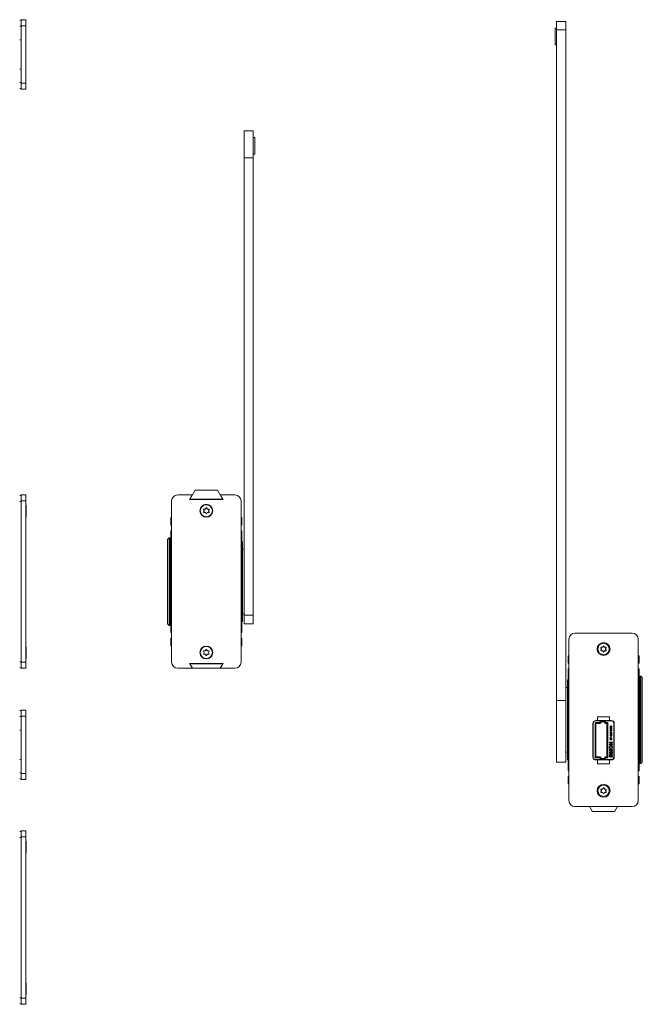
# Model space of a CAD drawing. Units: inches. Extents: x 0 to 10806, y -189 to 11183.
# Drawn here: x 812 to 1224, y 315 to 968 of the extents above; entities that cross this region are included whole.
import ezdxf

# ---------------------------------------------------------------- set-up
doc = ezdxf.new("R2010")
doc.units = ezdxf.units.IN
doc.header["$MEASUREMENT"] = 0
doc.layers.add('SIMON-PROtec_02', color=82, linetype='Continuous', lineweight=15)

msp = doc.modelspace()

# ---------------------------------------------------------------- linework, layer by layer
at = {"layer": 'SIMON-PROtec_02'}
for p, q in [((812.748, 967.57), (811.748, 967.57)), ((815.748, 967.87), (812.748, 967.87)), ((812.748, 963.87), (812.748, 967.87)), ((815.748, 967.87), (815.748, 963.87)), ((1167.69, 966.685), (1167.69, 961.236)), ((1173.69, 966.685), (1167.69, 966.685)), ((1173.69, 961.236), (1173.69, 966.685)), ((811.748, 963.57), (812.748, 963.57)), ((812.748, 963.87), (815.748, 963.87)), ((812.748, 925.87), (812.748, 963.87)), ((815.748, 925.87), (815.748, 963.87)), ((1166.69, 951.185), (1166.69, 962.185)), ((1167.69, 962.185), (1166.69, 962.185)), ((1167.69, 524.057), (1167.69, 961.236)), ((1173.69, 961.236), (1167.69, 961.236)), ((1173.69, 961.236), (1173.69, 524.057)), ((811.748, 954.571), (812.748, 954.571)), ((1167.69, 951.185), (1166.69, 951.185)), ((812.748, 935.17), (811.748, 935.17)), ((812.748, 926.17), (811.748, 926.17)), ((811.748, 922.17), (812.748, 922.17)), ((812.748, 921.87), (812.748, 925.87)), ((815.748, 925.87), (812.748, 925.87)), ((812.748, 921.87), (815.748, 921.87)), ((815.748, 925.87), (815.748, 921.87)), ((960.624, 894.22), (960.624, 876.273)), ((960.624, 894.22), (966.624, 894.22)), ((966.624, 876.273), (966.624, 894.22)), ((966.624, 889.72), (967.624, 889.72)), ((967.624, 889.72), (967.624, 878.72)), ((960.624, 876.273), (966.624, 876.273)), ((960.624, 572.99), (960.624, 876.273)), ((966.624, 878.72), (967.624, 878.72)), ((966.624, 876.273), (966.624, 572.99)), ((927.993, 655.837), (926.206, 652.742)), ((942.738, 655.962), (928.209, 655.962)), ((944.742, 652.742), (942.955, 655.837)), ((812.748, 652.442), (811.748, 652.442)), ((811.748, 648.442), (812.748, 648.442)), ((812.748, 648.742), (812.748, 652.742)), ((815.748, 652.742), (812.748, 652.742)), ((812.748, 648.742), (815.748, 648.742)), ((812.748, 541.742), (812.748, 648.742)), ((815.748, 652.742), (815.748, 648.742)), ((815.748, 541.742), (815.748, 648.742)), ((912.474, 648.742), (912.474, 541.742)), ((926.064, 652.742), (916.474, 652.742)), ((924.274, 649.642), (926.064, 652.742)), ((946.674, 649.642), (924.274, 649.642)), ((924.474, 649.742), (926.206, 652.742)), ((946.474, 649.742), (924.474, 649.742)), ((925.034, 649.962), (945.914, 649.962)), ((926.206, 652.742), (926.064, 652.742)), ((944.742, 652.742), (946.474, 649.742)), ((944.884, 652.742), (944.742, 652.742)), ((944.884, 652.742), (946.674, 649.642)), ((954.474, 652.742), (944.884, 652.742)), ((958.474, 541.742), (958.474, 648.742)), ((815.928, 646.007), (815.748, 646.007)), ((815.928, 646.007), (815.928, 638.477)), ((934.117, 642.342), (933.698, 643.067)), ((933.698, 641.417), (934.117, 642.142)), ((933.872, 643.367), (934.709, 643.367)), ((934.709, 641.117), (933.872, 641.117)), ((934.882, 643.467), (935.301, 644.192)), ((935.301, 640.292), (934.882, 641.017)), ((935.647, 644.192), (936.066, 643.467)), ((936.066, 641.017), (935.647, 640.292)), ((936.239, 643.367), (937.076, 643.367)), ((937.076, 641.117), (936.239, 641.117)), ((937.249, 643.067), (936.831, 642.342)), ((936.831, 642.142), (937.249, 641.417)), ((815.928, 638.477), (815.748, 638.477)), ((912.474, 637.742), (911.974, 637.742)), ((911.974, 637.742), (911.974, 632.742)), ((958.974, 637.742), (958.474, 637.742)), ((958.974, 632.742), (958.974, 637.742)), ((911.974, 632.742), (912.474, 632.742)), ((911.994, 621.477), (911.994, 629.007)), ((911.994, 629.007), (912.474, 629.007)), ((958.474, 632.742), (958.974, 632.742)), ((958.954, 629.007), (958.474, 629.007)), ((958.954, 629.007), (958.954, 621.477)), ((909.824, 623.242), (910.824, 624.242)), ((909.824, 567.242), (909.824, 623.242)), ((911.324, 624.242), (910.824, 624.242)), ((910.824, 624.242), (910.824, 566.242)), ((911.324, 566.242), (911.324, 624.242)), ((911.474, 621.581), (911.804, 621.742)), ((911.474, 568.903), (911.474, 621.581)), ((911.804, 568.742), (911.804, 621.742)), ((911.804, 621.742), (911.994, 621.742)), ((911.994, 621.477), (912.474, 621.477)), ((958.954, 621.477), (958.474, 621.477)), ((959.143, 621.742), (958.954, 621.742)), ((959.143, 621.742), (959.143, 568.742)), ((959.474, 621.581), (959.143, 621.742)), ((959.474, 621.581), (959.474, 568.903)), ((912.474, 617.742), (911.974, 617.742)), ((911.974, 617.742), (911.974, 612.742)), ((958.474, 617.742), (958.974, 617.742)), ((958.974, 617.742), (958.974, 612.742)), ((960.624, 616.742), (959.474, 616.742)), ((911.974, 612.742), (912.474, 612.742)), ((958.974, 612.742), (958.474, 612.742)), ((912.474, 597.742), (911.974, 597.742)), ((911.974, 597.742), (911.974, 592.742)), ((958.474, 597.742), (958.974, 597.742)), ((958.974, 597.742), (958.974, 592.742)), ((911.974, 592.742), (912.474, 592.742)), ((958.974, 592.742), (958.474, 592.742)), ((912.474, 577.742), (911.974, 577.742)), ((911.974, 577.742), (911.974, 572.742)), ((958.974, 577.742), (958.474, 577.742)), ((958.974, 572.742), (958.974, 577.742)), ((911.474, 568.903), (911.804, 568.742)), ((911.804, 568.742), (911.994, 568.742)), ((911.974, 572.742), (912.474, 572.742)), ((911.994, 561.477), (911.994, 569.007)), ((911.994, 569.007), (912.474, 569.007)), ((958.474, 572.742), (958.974, 572.742)), ((958.954, 569.007), (958.474, 569.007)), ((958.954, 569.007), (958.954, 561.477)), ((959.143, 568.742), (958.954, 568.742)), ((959.474, 568.903), (959.143, 568.742)), ((960.624, 573.742), (959.474, 573.742)), ((960.624, 572.99), (960.624, 567.242)), ((960.624, 572.99), (966.624, 572.99)), ((966.624, 567.242), (966.624, 572.99)), ((909.824, 567.242), (910.824, 566.242)), ((911.324, 566.242), (910.824, 566.242)), ((960.624, 567.242), (966.624, 567.242)), ((912.474, 557.742), (911.974, 557.742)), ((911.974, 557.742), (911.974, 552.742)), ((911.994, 561.477), (912.474, 561.477)), ((958.954, 561.477), (958.474, 561.477)), ((958.474, 557.742), (958.974, 557.742)), ((958.974, 557.742), (958.974, 552.742)), ((1175.84, 450.056), (1175.84, 557.056)), ((1179.84, 561.056), (1217.84, 561.056)), ((1221.84, 557.056), (1221.84, 450.056)), ((815.928, 552.007), (815.748, 552.007)), ((815.928, 552.007), (815.928, 544.477)), ((911.974, 552.742), (912.474, 552.742)), ((934.117, 548.342), (933.698, 549.067)), ((933.872, 549.367), (934.709, 549.367)), ((934.882, 549.467), (935.301, 550.192)), ((935.647, 550.192), (936.066, 549.467)), ((936.239, 549.367), (937.076, 549.367)), ((937.249, 549.067), (936.831, 548.342)), ((958.974, 552.742), (958.474, 552.742)), ((1197.483, 550.656), (1197.065, 551.381)), ((1197.065, 549.731), (1197.483, 550.456)), ((1197.238, 551.681), (1198.075, 551.681)), ((1198.075, 549.431), (1197.238, 549.431)), ((1198.248, 551.781), (1198.667, 552.506)), ((1198.667, 548.606), (1198.248, 549.331)), ((1199.013, 552.506), (1199.432, 551.781)), ((1199.432, 549.331), (1199.013, 548.606)), ((1199.605, 551.681), (1200.442, 551.681)), ((1200.442, 549.431), (1199.605, 549.431)), ((1200.615, 551.381), (1200.197, 550.656)), ((1200.197, 550.456), (1200.615, 549.731)), ((812.748, 542.042), (811.748, 542.042)), ((815.928, 544.477), (815.748, 544.477)), ((933.698, 547.417), (934.117, 548.142)), ((934.709, 547.117), (933.872, 547.117)), ((935.301, 546.292), (934.882, 547.017)), ((936.066, 547.017), (935.647, 546.292)), ((937.076, 547.117), (936.239, 547.117)), ((936.831, 548.142), (937.249, 547.417)), ((1175.34, 546.056), (1175.84, 546.056)), ((1175.34, 541.056), (1175.34, 546.056)), ((1221.84, 546.056), (1222.34, 546.056)), ((1222.34, 546.056), (1222.34, 541.056)), ((811.748, 538.042), (812.748, 538.042)), ((815.748, 541.742), (812.748, 541.742)), ((812.748, 537.742), (812.748, 541.742)), ((812.748, 537.742), (815.748, 537.742)), ((815.748, 541.742), (815.748, 537.742)), ((916.474, 537.742), (926.064, 537.742)), ((924.274, 540.842), (946.674, 540.842)), ((926.064, 537.742), (924.274, 540.842)), ((926.206, 537.742), (924.474, 540.742)), ((924.474, 540.742), (946.474, 540.742)), ((926.064, 537.742), (926.206, 537.742)), ((944.742, 537.742), (926.206, 537.742)), ((946.474, 540.742), (944.742, 537.742)), ((944.742, 537.742), (944.884, 537.742)), ((946.674, 540.842), (944.884, 537.742)), ((944.884, 537.742), (954.474, 537.742)), ((1175.84, 541.056), (1175.34, 541.056)), ((1175.36, 530.056), (1175.36, 537.321)), ((1175.36, 537.321), (1175.84, 537.321)), ((1222.34, 541.056), (1221.84, 541.056)), ((1222.32, 537.321), (1221.84, 537.321)), ((1222.32, 537.321), (1222.32, 530.056)), ((1174.84, 529.895), (1175.17, 530.056)), ((1174.84, 477.217), (1174.84, 529.895)), ((1175.17, 477.056), (1175.17, 530.056)), ((1175.17, 530.056), (1175.84, 530.056)), ((1222.51, 530.056), (1221.84, 530.056)), ((1222.51, 530.056), (1222.51, 477.056)), ((1222.84, 529.895), (1222.51, 530.056)), ((1222.84, 529.895), (1222.84, 477.217)), ((1222.99, 532.556), (1222.99, 474.556)), ((1222.99, 532.556), (1223.49, 532.556)), ((1223.49, 474.556), (1223.49, 532.556)), ((1224.49, 531.556), (1223.49, 532.556)), ((1224.49, 531.556), (1224.49, 475.556)), ((1167.69, 524.057), (1167.69, 475.556)), ((1173.69, 525.056), (1174.84, 525.056)), ((1173.69, 475.556), (1173.69, 524.057)), ((1175.34, 526.056), (1175.84, 526.056)), ((1175.34, 521.056), (1175.34, 526.056)), ((1221.84, 526.056), (1222.34, 526.056)), ((1222.34, 526.056), (1222.34, 521.056)), ((1173.69, 516.298), (1167.69, 516.298)), ((1175.84, 521.056), (1175.34, 521.056)), ((1222.34, 521.056), (1221.84, 521.056)), ((812.748, 509.792), (811.748, 509.792)), ((815.748, 510.092), (812.748, 510.092)), ((812.748, 506.092), (812.748, 510.092)), ((815.748, 510.092), (815.748, 506.092)), ((811.748, 505.792), (812.748, 505.792)), ((812.748, 506.092), (815.748, 506.092)), ((812.748, 468.092), (812.748, 506.092)), ((815.748, 468.092), (815.748, 506.092)), ((1175.34, 506.056), (1175.84, 506.056)), ((1175.34, 501.056), (1175.34, 506.056)), ((1193.64, 503.153), (1193.64, 503.006)), ((1193.64, 503.006), (1203.84, 503.006)), ((1194.84, 503.156), (1193.74, 503.156)), ((1194.84, 503.156), (1194.84, 505.656)), ((1194.84, 505.656), (1202.84, 505.656)), ((1202.84, 503.156), (1194.84, 503.156)), ((1196.54, 502.756), (1197.24, 502.256)), ((1197.04, 502.056), (1196.54, 502.756)), ((1196.54, 502.756), (1196.54, 501.756)), ((1200.04, 502.756), (1196.54, 502.756)), ((1199.34, 502.256), (1200.04, 502.756)), ((1200.04, 502.756), (1199.54, 502.056)), ((1200.04, 501.756), (1200.04, 502.756)), ((1202.84, 505.656), (1202.84, 503.156)), ((1203.94, 503.156), (1202.84, 503.156)), ((1203.84, 503.156), (1203.84, 503.006)), ((1221.84, 506.056), (1222.34, 506.056)), ((1222.34, 506.056), (1222.34, 501.056)), ((811.748, 496.793), (812.748, 496.793)), ((1175.84, 501.056), (1175.34, 501.056)), ((1191.74, 501.156), (1191.74, 478.956)), ((1191.741, 501.206), (1191.84, 501.206)), ((1191.84, 479.006), (1191.84, 501.206)), ((1193.14, 501.756), (1193.84, 501.256)), ((1193.64, 501.056), (1193.14, 501.756)), ((1193.14, 501.756), (1193.14, 478.456)), ((1196.54, 501.756), (1193.14, 501.756)), ((1193.64, 479.156), (1193.64, 501.056)), ((1193.84, 501.256), (1196.54, 501.256)), ((1196.54, 501.256), (1196.54, 501.756)), ((1196.54, 501.756), (1197.04, 501.756)), ((1197.04, 501.756), (1197.04, 502.056)), ((1197.238, 502.256), (1197.239, 502.256)), ((1197.239, 502.256), (1197.24, 502.256)), ((1197.24, 502.256), (1199.34, 502.256)), ((1199.54, 502.056), (1199.54, 501.756)), ((1199.54, 501.756), (1200.04, 501.756)), ((1201.54, 501.756), (1200.04, 501.756)), ((1200.04, 501.756), (1200.04, 501.256)), ((1200.04, 501.256), (1200.84, 501.256)), ((1200.84, 501.256), (1201.54, 501.756)), ((1201.54, 501.756), (1201.04, 501.056)), ((1201.04, 501.056), (1201.04, 479.156)), ((1201.54, 478.456), (1201.54, 501.756)), ((1203.123, 498.891), (1203.123, 499.549)), ((1203.123, 499.549), (1203.264, 499.549)), ((1203.742, 498.891), (1203.123, 498.891)), ((1203.264, 499.549), (1203.264, 499.045)), ((1203.264, 499.045), (1203.584, 499.045)), ((1204.11, 498.841), (1204.11, 498.853)), ((1204.28, 498.841), (1204.11, 498.841)), ((1205.64, 501.206), (1205.64, 479.006)), ((1205.84, 501.206), (1205.64, 501.206)), ((1205.84, 501.206), (1205.84, 479.006)), ((1205.939, 501.206), (1205.84, 501.206)), ((1205.94, 478.956), (1205.94, 501.156)), ((1222.34, 501.056), (1221.84, 501.056)), ((1203.119, 493.169), (1203.119, 493.293)), ((1203.119, 493.293), (1204.201, 493.293)), ((1203.123, 494.69), (1203.123, 495.348)), ((1203.123, 495.348), (1203.264, 495.348)), ((1203.742, 494.69), (1203.123, 494.69)), ((1203.123, 491.175), (1203.123, 492.14)), ((1203.123, 492.14), (1203.265, 492.14)), ((1203.265, 491.175), (1203.123, 491.175)), ((1203.123, 491.173), (1203.659, 490.676)), ((1203.123, 490.979), (1203.123, 491.173)), ((1203.675, 490.487), (1203.123, 490.979)), ((1203.123, 490.487), (1203.675, 490.487)), ((1203.123, 490.327), (1203.123, 490.487)), ((1204.323, 490.327), (1203.123, 490.327)), ((1203.341, 493.752), (1203.17, 493.752)), ((1203.264, 495.348), (1203.264, 494.844)), ((1203.264, 494.844), (1203.584, 494.844)), ((1203.265, 492.14), (1203.265, 491.737)), ((1203.265, 491.737), (1204.323, 491.737)), ((1204.323, 491.578), (1203.265, 491.578)), ((1203.265, 491.578), (1203.265, 491.175)), ((1203.396, 492.921), (1203.287, 492.921)), ((1203.341, 493.761), (1203.341, 493.752)), ((1204.201, 493.139), (1203.396, 493.139)), ((1203.396, 493.139), (1203.396, 492.921)), ((1203.659, 490.676), (1204.323, 491.202)), ((1203.725, 495.967), (1203.871, 495.967)), ((1203.725, 495.513), (1203.725, 495.967)), ((1203.871, 495.513), (1203.725, 495.513)), ((1203.725, 492.667), (1203.871, 492.667)), ((1203.725, 492.213), (1203.725, 492.667)), ((1203.871, 492.213), (1203.725, 492.213)), ((1204.323, 490.995), (1203.765, 490.557)), ((1203.765, 490.557), (1203.844, 490.487)), ((1203.844, 490.487), (1204.323, 490.487)), ((1203.871, 495.967), (1203.871, 495.513)), ((1203.871, 492.667), (1203.871, 492.213)), ((1204.11, 494.64), (1204.11, 494.652)), ((1204.28, 494.64), (1204.11, 494.64)), ((1204.323, 493.727), (1204.153, 493.727)), ((1204.184, 494.467), (1204.323, 494.467)), ((1204.184, 493.878), (1204.184, 494.467)), ((1204.201, 493.293), (1204.201, 493.506)), ((1204.201, 493.506), (1204.323, 493.506)), ((1204.201, 492.921), (1204.201, 493.139)), ((1204.323, 492.921), (1204.201, 492.921)), ((1204.323, 494.467), (1204.323, 493.727)), ((1204.323, 493.506), (1204.323, 492.921)), ((1204.323, 491.737), (1204.323, 491.578)), ((1204.323, 491.202), (1204.323, 490.995)), ((1204.323, 490.487), (1204.323, 490.327)), ((1175.34, 486.056), (1175.84, 486.056)), ((1175.34, 481.056), (1175.34, 486.056)), ((1202.667, 488.764), (1204.728, 488.764)), ((1202.667, 488.35), (1202.667, 488.764)), ((1204.283, 488.35), (1202.667, 488.35)), ((1202.667, 487.559), (1204.288, 488.344)), ((1202.667, 486.902), (1202.667, 487.559)), ((1204.728, 486.902), (1202.667, 486.902)), ((1202.667, 483.341), (1202.667, 484.04)), ((1202.667, 484.04), (1204.728, 484.04)), ((1204.166, 482.873), (1202.667, 483.341)), ((1202.964, 483.626), (1202.958, 483.621)), ((1202.958, 483.621), (1204.728, 483.044)), ((1204.728, 483.626), (1202.964, 483.626)), ((1204.728, 488.136), (1203.015, 487.322)), ((1203.015, 487.322), (1203.021, 487.316)), ((1203.021, 487.316), (1204.728, 487.316)), ((1203.738, 484.414), (1203.67, 484.414)), ((1203.673, 484.774), (1203.743, 484.774)), ((1203.743, 484.774), (1203.738, 484.414)), ((1204.256, 485.066), (1204.306, 485.167)), ((1204.659, 485.069), (1204.256, 485.066)), ((1204.288, 488.344), (1204.283, 488.35)), ((1204.676, 485.114), (1204.659, 485.069)), ((1204.728, 488.764), (1204.728, 488.136)), ((1204.728, 487.316), (1204.728, 486.902)), ((1204.728, 484.04), (1204.728, 483.626)), ((1221.84, 486.056), (1222.34, 486.056)), ((1222.34, 486.056), (1222.34, 481.056)), ((812.748, 477.392), (811.748, 477.392)), ((1173.69, 482.056), (1174.84, 482.056)), ((1174.84, 477.217), (1175.17, 477.056)), ((1175.17, 477.056), (1175.84, 477.056)), ((1175.84, 481.056), (1175.34, 481.056)), ((1175.36, 469.791), (1175.36, 477.056)), ((1191.74, 479.006), (1191.84, 479.006)), ((1193.14, 478.456), (1193.64, 479.156)), ((1193.84, 478.956), (1193.14, 478.456)), ((1193.14, 478.456), (1196.54, 478.456)), ((1203.84, 477.206), (1193.64, 477.206)), ((1193.64, 477.006), (1193.64, 477.206)), ((1193.64, 476.958), (1193.64, 477.006)), ((1193.94, 477.006), (1193.64, 477.006)), ((1193.74, 476.956), (1194.84, 476.956)), ((1196.54, 478.956), (1193.84, 478.956)), ((1203.54, 477.006), (1193.94, 477.006)), ((1193.94, 476.956), (1193.94, 477.006)), ((1194.84, 474.456), (1194.84, 476.956)), ((1194.84, 476.956), (1202.84, 476.956)), ((1196.54, 478.456), (1196.54, 478.956)), ((1196.54, 478.456), (1196.54, 477.456)), ((1197.04, 478.456), (1196.54, 478.456)), ((1196.54, 477.456), (1197.04, 478.156)), ((1197.24, 477.956), (1196.54, 477.456)), ((1196.54, 477.456), (1200.04, 477.456)), ((1197.04, 478.156), (1197.04, 478.456)), ((1197.239, 477.956), (1197.238, 477.956)), ((1197.24, 477.956), (1197.239, 477.956)), ((1199.34, 477.956), (1197.24, 477.956)), ((1200.04, 477.456), (1199.34, 477.956)), ((1200.04, 478.456), (1199.54, 478.456)), ((1199.54, 478.456), (1199.54, 478.156)), ((1199.54, 478.156), (1200.04, 477.456)), ((1200.84, 478.956), (1200.04, 478.956)), ((1200.04, 478.956), (1200.04, 478.456)), ((1200.04, 478.456), (1201.54, 478.456)), ((1200.04, 477.456), (1200.04, 478.456)), ((1201.54, 478.456), (1200.84, 478.956)), ((1201.04, 479.156), (1201.54, 478.456)), ((1202.667, 482.436), (1204.166, 482.867)), ((1202.667, 481.711), (1202.667, 482.436)), ((1204.728, 481.711), (1202.667, 481.711)), ((1202.667, 481.219), (1204.728, 481.219)), ((1202.667, 480.818), (1202.667, 481.219)), ((1204.728, 480.818), (1202.667, 480.818)), ((1202.84, 476.956), (1203.94, 476.956)), ((1202.84, 476.956), (1202.84, 474.456)), ((1204.728, 482.676), (1202.958, 482.131)), ((1202.958, 482.131), (1202.964, 482.125)), ((1202.964, 482.125), (1204.728, 482.125)), ((1203.255, 480.316), (1203.255, 479.89)), ((1203.54, 477.006), (1203.54, 476.956)), ((1203.84, 477.006), (1203.54, 477.006)), ((1203.84, 477.206), (1203.84, 477.006)), ((1203.84, 476.956), (1203.84, 477.006)), ((1204.069, 478.694), (1204.069, 479.145)), ((1204.166, 482.867), (1204.166, 482.873)), ((1204.728, 483.044), (1204.728, 482.676)), ((1204.728, 482.125), (1204.728, 481.711)), ((1204.728, 481.219), (1204.728, 480.818)), ((1205.84, 479.006), (1205.64, 479.006)), ((1205.94, 479.006), (1205.84, 479.006)), ((1222.34, 481.056), (1221.84, 481.056)), ((1222.51, 477.056), (1221.84, 477.056)), ((1222.32, 477.056), (1222.32, 469.791)), ((1222.84, 477.217), (1222.51, 477.056)), ((1173.69, 475.556), (1167.69, 475.556)), ((1202.84, 474.456), (1194.84, 474.456)), ((1222.99, 474.556), (1223.49, 474.556)), ((1224.49, 475.556), (1223.49, 474.556)), ((812.748, 468.392), (811.748, 468.392)), ((811.748, 464.392), (812.748, 464.392)), ((812.748, 464.092), (812.748, 468.092)), ((815.748, 468.092), (812.748, 468.092)), ((812.748, 464.092), (815.748, 464.092)), ((815.748, 468.092), (815.748, 464.092)), ((1175.34, 466.056), (1175.84, 466.056)), ((1175.34, 461.056), (1175.34, 466.056)), ((1175.36, 469.791), (1175.84, 469.791)), ((1222.32, 469.791), (1221.84, 469.791)), ((1221.84, 466.056), (1222.34, 466.056)), ((1222.34, 466.056), (1222.34, 461.056)), ((1175.84, 461.056), (1175.34, 461.056)), ((1197.483, 456.656), (1197.065, 457.381)), ((1197.238, 457.681), (1198.075, 457.681)), ((1198.248, 457.781), (1198.667, 458.506)), ((1199.013, 458.506), (1199.432, 457.781)), ((1199.605, 457.681), (1200.442, 457.681)), ((1200.615, 457.381), (1200.197, 456.656)), ((1222.34, 461.056), (1221.84, 461.056)), ((1197.065, 455.731), (1197.483, 456.456)), ((1198.075, 455.431), (1197.238, 455.431)), ((1198.667, 454.606), (1198.248, 455.331)), ((1199.432, 455.331), (1199.013, 454.606)), ((1200.442, 455.431), (1199.605, 455.431)), ((1200.197, 456.456), (1200.615, 455.731)), ((1217.84, 446.056), (1179.84, 446.056)), ((1191.359, 442.961), (1189.572, 446.056)), ((1208.108, 446.056), (1206.321, 442.961)), ((1206.105, 442.836), (1191.575, 442.836)), ((812.748, 429.642), (811.748, 429.642)), ((811.748, 425.642), (812.748, 425.642)), ((812.748, 425.942), (812.748, 429.942)), ((815.748, 429.942), (812.748, 429.942)), ((812.748, 425.942), (815.748, 425.942)), ((812.748, 318.942), (812.748, 425.942)), ((815.748, 429.942), (815.748, 425.942)), ((815.748, 318.942), (815.748, 425.942)), ((815.928, 423.207), (815.748, 423.207)), ((815.928, 423.207), (815.928, 415.677)), ((815.928, 415.677), (815.748, 415.677)), ((815.928, 329.207), (815.748, 329.207)), ((815.928, 329.207), (815.928, 321.677)), ((815.928, 321.677), (815.748, 321.677)), ((812.748, 319.242), (811.748, 319.242)), ((811.748, 315.242), (812.748, 315.242)), ((815.748, 318.942), (812.748, 318.942)), ((812.748, 314.942), (812.748, 318.942)), ((812.748, 314.942), (815.748, 314.942)), ((815.748, 318.942), (815.748, 314.942))]:
    msp.add_line(p, q, dxfattribs=at)
for centre, radius in [((935.474, 642.242), 4.3), ((935.474, 642.242), 4), ((935.474, 548.242), 4.3), ((935.474, 548.242), 4), ((1198.84, 550.556), 4.3), ((1198.84, 550.556), 3.765), ((1198.84, 456.556), 4.3), ((1198.84, 456.556), 3.765)]:
    msp.add_circle(centre, radius, dxfattribs=at)
for centre, radius, start, end in [((928.209, 655.712), 0.25, 90, 150), ((942.738, 655.712), 0.25, 30, 90), ((916.474, 648.742), 4, 90, 180), ((925.034, 650.212), 0.25, 150, 270), ((945.914, 650.212), 0.25, 270, 30), ((954.474, 648.742), 4, 0, 90), ((933.872, 643.167), 0.2, 90, 210), ((933.872, 641.317), 0.2, 150, 270), ((933.944, 642.242), 0.2, 330, 30), ((934.709, 643.567), 0.2, 270, 330), ((934.709, 640.917), 0.2, 30, 90), ((935.474, 644.092), 0.2, 30, 150), ((935.474, 640.392), 0.2, 210, 330), ((936.239, 643.567), 0.2, 210, 270), ((936.239, 640.917), 0.2, 90, 150), ((937.004, 642.242), 0.2, 150, 210), ((937.076, 643.167), 0.2, 330, 90), ((937.076, 641.317), 0.2, 270, 30), ((911.524, 616.942), 0.2, 180, 255.522488), ((911.524, 573.542), 0.2, 104.477512, 180), ((1179.84, 557.056), 4, 90, 180), ((1217.84, 557.056), 4, 0, 90), ((933.872, 549.167), 0.2, 90, 210), ((934.709, 549.567), 0.2, 270, 330), ((935.474, 550.092), 0.2, 30, 150), ((936.239, 549.567), 0.2, 210, 270), ((937.076, 549.167), 0.2, 330, 90), ((1197.238, 551.481), 0.2, 90, 210), ((1197.238, 549.631), 0.2, 150, 270), ((1197.31, 550.556), 0.2, 330, 30), ((1198.075, 551.881), 0.2, 270, 330), ((1198.075, 549.231), 0.2, 30, 90), ((1198.84, 552.406), 0.2, 30, 150), ((1198.84, 548.706), 0.2, 210, 330), ((1199.605, 551.881), 0.2, 210, 270), ((1199.605, 549.231), 0.2, 90, 150), ((1200.37, 550.556), 0.2, 150, 210), ((1200.442, 551.481), 0.2, 330, 90), ((1200.442, 549.631), 0.2, 270, 30), ((933.872, 547.317), 0.2, 150, 270), ((933.944, 548.242), 0.2, 330, 30), ((934.709, 546.917), 0.2, 30, 90), ((935.474, 546.392), 0.2, 210, 330), ((936.239, 546.917), 0.2, 90, 150), ((937.004, 548.242), 0.2, 150, 210), ((937.076, 547.317), 0.2, 270, 30), ((916.474, 541.742), 4, 180, 270), ((954.474, 541.742), 4, 270, 0), ((1222.79, 525.256), 0.2, 284.477512, 0), ((1193.74, 501.156), 2, 90, 180), ((1193.64, 501.206), 1.8, 90, 180), ((1203.84, 501.206), 1.8, 0, 90), ((1203.94, 501.156), 2, 0, 90), ((1203.84, 501.206), 2, 0, 61.833279), ((1193.84, 501.056), 0.2, 90, 180), ((1196.54, 501.756), 0.5, 270, 0), ((1197.24, 502.056), 0.2, 90, 180), ((1199.34, 502.056), 0.2, 0, 90), ((1200.04, 501.756), 0.5, 180, 270), ((1200.84, 501.056), 0.2, 0, 90), ((1193.74, 478.956), 2, 180, 270), ((1193.64, 479.006), 1.8, 180, 270), ((1193.64, 479.006), 2, 245.036629, 270), ((1193.84, 479.156), 0.2, 180, 270), ((1193.94, 476.506), 0.5, 64.158067, 90), ((1196.54, 478.456), 0.5, 0, 90), ((1197.24, 478.156), 0.2, 180, 270), ((1199.34, 478.156), 0.2, 270, 0), ((1200.04, 478.456), 0.5, 90, 180), ((1200.84, 479.156), 0.2, 270, 0), ((1203.54, 476.506), 0.5, 90, 115.841933), ((1203.84, 479.006), 1.8, 270, 0), ((1203.84, 479.006), 2, 270, 0), ((1203.94, 478.956), 2, 270, 0), ((1222.79, 481.856), 0.2, 0, 75.522488), ((1197.238, 457.481), 0.2, 90, 210), ((1198.075, 457.881), 0.2, 270, 330), ((1198.84, 458.406), 0.2, 30, 150), ((1199.605, 457.881), 0.2, 210, 270), ((1200.442, 457.481), 0.2, 330, 90), ((1197.238, 455.631), 0.2, 150, 270), ((1197.31, 456.556), 0.2, 330, 30), ((1198.075, 455.231), 0.2, 30, 90), ((1198.84, 454.706), 0.2, 210, 330), ((1199.605, 455.231), 0.2, 90, 150), ((1200.37, 456.556), 0.2, 150, 210), ((1200.442, 455.631), 0.2, 270, 30), ((1179.84, 450.056), 4, 180, 270), ((1217.84, 450.056), 4, 270, 0), ((1191.575, 443.086), 0.25, 210, 270), ((1206.105, 443.086), 0.25, 270, 330)]:
    msp.add_arc(centre, radius, start, end, dxfattribs=at)
for centre, major_axis, start_param, end_param in [((1193.94, 476.506), (0.7, 0), 1.1197695, 1.5707963), ((1203.54, 476.506), (-0.7, 0), 4.712389, 5.1634158)]:
    msp.add_ellipse(centre, major_axis=major_axis, ratio=0.7142857, start_param=start_param, end_param=end_param, dxfattribs=at)
for points, degree in [([(1203.099, 498.292), (1203.099, 498.489), (1203.41, 498.675), (1203.723, 498.675)], 2), ([(1203.724, 497.907), (1203.399, 497.907), (1203.099, 498.095), (1203.099, 498.292)], 2), ([(1203.099, 497.391), (1203.099, 497.588), (1203.41, 497.774), (1203.723, 497.774)], 2), ([(1203.724, 497.007), (1203.399, 497.007), (1203.099, 497.195), (1203.099, 497.391)], 2), ([(1203.099, 496.491), (1203.099, 496.688), (1203.41, 496.874), (1203.723, 496.874)], 2), ([(1203.724, 496.106), (1203.399, 496.106), (1203.099, 496.294), (1203.099, 496.491)], 2), ([(1203.357, 498.468), (1203.295, 498.443), (1203.232, 498.359), (1203.232, 498.292)], 2), ([(1203.232, 498.292), (1203.232, 498.224), (1203.295, 498.138), (1203.359, 498.113)], 2), ([(1203.357, 497.567), (1203.295, 497.543), (1203.232, 497.458), (1203.232, 497.391)], 2), ([(1203.232, 497.391), (1203.232, 497.324), (1203.295, 497.237), (1203.359, 497.212)], 2), ([(1203.357, 496.667), (1203.295, 496.642), (1203.232, 496.558), (1203.232, 496.491)], 2), ([(1203.232, 496.491), (1203.232, 496.423), (1203.295, 496.337), (1203.359, 496.312)], 2), ([(1203.723, 498.511), (1203.6, 498.511), (1203.418, 498.492), (1203.357, 498.468)], 2), ([(1203.723, 497.611), (1203.6, 497.611), (1203.418, 497.591), (1203.357, 497.567)], 2), ([(1203.723, 496.71), (1203.6, 496.71), (1203.418, 496.691), (1203.357, 496.667)], 2), ([(1203.359, 498.113), (1203.42, 498.088), (1203.607, 498.071), (1203.724, 498.071)], 2), ([(1203.359, 497.212), (1203.42, 497.188), (1203.607, 497.17), (1203.724, 497.17)], 2), ([(1203.359, 496.312), (1203.42, 496.287), (1203.607, 496.27), (1203.724, 496.27)], 2), ([(1203.577, 499.154), (1203.577, 499.246), (1203.607, 499.374), (1203.652, 499.432)], 2), ([(1203.584, 499.045), (1203.58, 499.074), (1203.577, 499.131), (1203.577, 499.154)], 2), ([(1203.652, 499.432), (1203.697, 499.492), (1203.833, 499.556), (1203.942, 499.556)], 2), ([(1203.768, 499.324), (1203.738, 499.29), (1203.713, 499.189), (1203.713, 499.128)], 2), ([(1203.713, 499.128), (1203.713, 499.062), (1203.733, 498.93), (1203.742, 498.891)], 2), ([(1203.723, 498.675), (1204.046, 498.675), (1204.349, 498.487), (1204.349, 498.292)], 2), ([(1204.089, 498.469), (1204.03, 498.492), (1203.847, 498.511), (1203.723, 498.511)], 2), ([(1203.723, 497.774), (1204.046, 497.774), (1204.349, 497.586), (1204.349, 497.391)], 2), ([(1204.089, 497.568), (1204.03, 497.591), (1203.847, 497.611), (1203.723, 497.611)], 2), ([(1203.723, 496.874), (1204.046, 496.874), (1204.349, 496.686), (1204.349, 496.491)], 2), ([(1204.089, 496.668), (1204.03, 496.691), (1203.847, 496.71), (1203.723, 496.71)], 2), ([(1204.349, 498.292), (1204.349, 498.093), (1204.04, 497.907), (1203.724, 497.907)], 2), ([(1203.724, 498.071), (1203.851, 498.071), (1204.02, 498.086), (1204.086, 498.112)], 2), ([(1204.349, 497.391), (1204.349, 497.193), (1204.04, 497.007), (1203.724, 497.007)], 2), ([(1203.724, 497.17), (1203.851, 497.17), (1204.02, 497.186), (1204.086, 497.211)], 2), ([(1204.349, 496.491), (1204.349, 496.292), (1204.04, 496.106), (1203.724, 496.106)], 2), ([(1203.724, 496.27), (1203.851, 496.27), (1204.02, 496.285), (1204.086, 496.311)], 2), ([(1203.941, 499.392), (1203.877, 499.392), (1203.795, 499.357), (1203.768, 499.324)], 2), ([(1204.137, 499.331), (1204.101, 499.361), (1204.005, 499.392), (1203.941, 499.392)], 2), ([(1203.942, 499.556), (1204.029, 499.556), (1204.176, 499.5), (1204.231, 499.45)], 2), ([(1204.086, 498.112), (1204.148, 498.135), (1204.215, 498.222), (1204.215, 498.292)], 2), ([(1204.086, 497.211), (1204.148, 497.234), (1204.215, 497.321), (1204.215, 497.391)], 2), ([(1204.086, 496.311), (1204.148, 496.334), (1204.215, 496.421), (1204.215, 496.491)], 2), ([(1204.215, 498.292), (1204.215, 498.358), (1204.152, 498.444), (1204.089, 498.469)], 2), ([(1204.215, 497.391), (1204.215, 497.457), (1204.152, 497.544), (1204.089, 497.568)], 2), ([(1204.215, 496.491), (1204.215, 496.557), (1204.152, 496.643), (1204.089, 496.668)], 2), ([(1204.11, 498.853), (1204.124, 498.871), (1204.159, 498.94), (1204.174, 498.982)], 2), ([(1204.209, 499.158), (1204.209, 499.207), (1204.174, 499.298), (1204.137, 499.331)], 2), ([(1204.174, 498.982), (1204.191, 499.03), (1204.209, 499.108), (1204.209, 499.158)], 2), ([(1204.231, 499.45), (1204.285, 499.399), (1204.349, 499.248), (1204.349, 499.155)], 2), ([(1204.349, 499.155), (1204.349, 499.069), (1204.311, 498.902), (1204.28, 498.841)], 2), ([(1203.098, 494.059), (1203.098, 494.228), (1203.276, 494.417), (1203.428, 494.417)], 2), ([(1203.17, 493.752), (1203.146, 493.802), (1203.098, 493.98), (1203.098, 494.059)], 2), ([(1203.287, 492.921), (1203.287, 493.044), (1203.217, 493.161), (1203.119, 493.169)], 2), ([(1203.286, 494.195), (1203.261, 494.166), (1203.237, 494.092), (1203.237, 494.048)], 2), ([(1203.237, 494.048), (1203.237, 494.005), (1203.258, 493.917), (1203.275, 493.878)], 2), ([(1203.275, 493.878), (1203.289, 493.844), (1203.327, 493.78), (1203.341, 493.761)], 2), ([(1203.436, 494.254), (1203.386, 494.254), (1203.31, 494.223), (1203.286, 494.195)], 2), ([(1203.428, 494.417), (1203.499, 494.417), (1203.617, 494.384), (1203.668, 494.355)], 2), ([(1203.864, 494.017), (1203.713, 494.154), (1203.533, 494.254), (1203.436, 494.254)], 2), ([(1203.577, 494.953), (1203.577, 495.045), (1203.607, 495.173), (1203.652, 495.231)], 2), ([(1203.584, 494.844), (1203.58, 494.873), (1203.577, 494.93), (1203.577, 494.953)], 2), ([(1203.652, 495.231), (1203.697, 495.291), (1203.833, 495.355), (1203.942, 495.355)], 2), ([(1203.668, 494.355), (1203.72, 494.326), (1203.823, 494.241), (1203.873, 494.195)], 2), ([(1203.768, 495.123), (1203.738, 495.089), (1203.713, 494.988), (1203.713, 494.927)], 2), ([(1203.713, 494.927), (1203.713, 494.861), (1203.733, 494.729), (1203.742, 494.69)], 2), ([(1203.941, 495.191), (1203.877, 495.191), (1203.795, 495.156), (1203.768, 495.123)], 2), ([(1204.153, 493.727), (1204.078, 493.807), (1203.939, 493.949), (1203.864, 494.017)], 2), ([(1203.873, 494.195), (1203.956, 494.119), (1204.133, 493.933), (1204.184, 493.878)], 2), ([(1204.137, 495.13), (1204.101, 495.16), (1204.005, 495.191), (1203.941, 495.191)], 2), ([(1203.942, 495.355), (1204.029, 495.355), (1204.176, 495.299), (1204.231, 495.249)], 2), ([(1204.11, 494.652), (1204.124, 494.67), (1204.159, 494.739), (1204.174, 494.781)], 2), ([(1204.209, 494.957), (1204.209, 495.006), (1204.174, 495.097), (1204.137, 495.13)], 2), ([(1204.174, 494.781), (1204.191, 494.829), (1204.209, 494.907), (1204.209, 494.957)], 2), ([(1204.231, 495.249), (1204.285, 495.198), (1204.349, 495.047), (1204.349, 494.954)], 2), ([(1204.349, 494.954), (1204.349, 494.869), (1204.311, 494.701), (1204.28, 494.64)], 2), ([(1203.67, 484.414), (1203.083, 484.414), (1202.605, 484.892), (1202.605, 485.48)], 3)]:
    msp.add_open_spline(points, degree=degree, dxfattribs=at)
for points, knots in [([(1202.605, 485.48), (1202.605, 486.069), (1203.084, 486.548), (1203.673, 486.548), (1204.261, 486.548), (1204.74, 486.069), (1204.74, 485.48), (1204.74, 485.355), (1204.718, 485.231), (1204.676, 485.114)], [-18, -18, -18, -18, -17, -17, -17, -16, -16, -16, -15, -15, -15, -15]), ([(1204.306, 485.167), (1204.355, 485.265), (1204.379, 485.37), (1204.379, 485.48), (1204.379, 485.87), (1204.062, 486.187), (1203.673, 486.187), (1203.283, 486.187), (1202.966, 485.87), (1202.966, 485.48), (1202.966, 485.091), (1203.283, 484.774), (1203.673, 484.774)], [-10, -10, -10, -10, -9, -9, -9, -8, -8, -8, -7, -7, -7, -6, -6, -6, -6]), ([(1203.872, 479.431), (1203.8, 479.142), (1203.669, 478.748), (1203.303, 478.748), (1202.832, 478.748), (1202.624, 479.182), (1202.624, 479.605), (1202.624, 480.004), (1202.841, 480.316), (1203.255, 480.316)], [-13, -13, -13, -13, -12, -12, -12, -11, -11, -11, -10, -10, -10, -10]), ([(1203.255, 479.89), (1203.047, 479.873), (1202.944, 479.762), (1202.944, 479.548), (1202.944, 479.385), (1203.029, 479.219), (1203.209, 479.219), (1203.432, 479.219), (1203.458, 479.419), (1203.5, 479.596)], [-3, -3, -3, -3, -2, -2, -2, -1, -1, -1, 0, 0, 0, 0]), ([(1203.5, 479.596), (1203.58, 479.91), (1203.669, 480.373), (1204.083, 480.373), (1204.594, 480.373), (1204.771, 479.927), (1204.771, 479.485), (1204.771, 479.014), (1204.588, 478.68), (1204.069, 478.694)], [-6, -6, -6, -6, -5, -5, -5, -4, -4, -4, -3, -3, -3, -3]), ([(1204.069, 479.145), (1204.297, 479.128), (1204.451, 479.259), (1204.451, 479.491), (1204.451, 479.668), (1204.397, 479.902), (1204.177, 479.902), (1203.934, 479.902), (1203.917, 479.608), (1203.872, 479.431)], [-10, -10, -10, -10, -9, -9, -9, -8, -8, -8, -7, -7, -7, -7])]:
    msp.add_open_spline(points, degree=3, knots=knots, dxfattribs=at)

doc.saveas('drawing.dxf')
